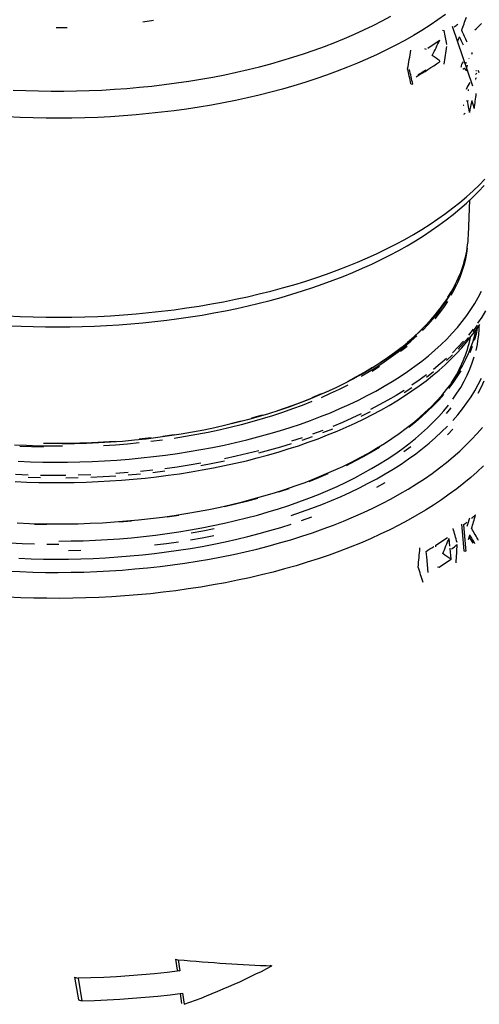
# Model space of a CAD drawing. Units: millimetres. Extents: x 67115 to 77800, y 95640 to 103137.
# Drawn here: x 75927 to 76156, y 96535 to 97026 of the extents above; entities that cross this region are included whole.
import ezdxf

# ---------------------------------------------------------------- set-up
doc = ezdxf.new("R2010")
doc.units = ezdxf.units.MM

# ---------------------------------------------------------------- blocks, each defined once
blk = doc.blocks.new('93020_170B - iso')
for p, q in [((82.59, 2457.79), (62.21, 2517.28)), ((52.08, 2513.63), (53.87, 2513.15)), ((34.08, 2495.19), (35.89, 2494.7)), ((49.08, 2482.79), (49.08, 2481.94)), ((75.09, 2481.21), (76.39, 2480.86)), ((78.71, 2484.99), (78.67, 2485.42)), ((73.12, 2474.53), (73.05, 2475.11)), ((85.64, 2473.33), (86.22, 2473.42)), ((20.69, 2460.16), (22.51, 2459.66)), ((77.77, 2454.28), (77.77, 2453.02)), ((76.21, 2443.47), (77.99, 2442.99)), ((78.11, 2308.84), (79.49, 2344.21)), ((61.19, 2161.74), (59.23, 2158.78)), ((58.65, 2006.29), (59.32, 1998.74)), ((45.11, 1999.28), (45.24, 1997.85)), ((73.65, 1994.15), (75.44, 1993.66)), ((47.14, 1978.16), (48.81, 1977.7)), ((-214.44, 1586.66), (-212.96, 1575.54)), ((-214.44, 1586.66), (-211.74, 1585.92)), ((-211.74, 1585.92), (-210.28, 1574.81)), ((-212.96, 1575.54), (-210.28, 1574.81)), ((-120.38, 1580.43), (-118.13, 1579.82)), ((-315.45, 1568.45), (-311.57, 1545.97)), ((-315.45, 1568.45), (-311.89, 1567.49)), ((-311.89, 1567.49), (-308.06, 1545.02)), ((-207.36, 1552.59), (-205.91, 1541.48)), ((-311.57, 1545.97), (-308.06, 1545.02)), ((-209.9, 1552.29), (-208.58, 1542.21))]:
    blk.add_line(p, q)
at = {"flags": 128}
for points in [[(-376.67, 2453.8), (-364.04, 2453.26), (-351.39, 2452.9), (-338.73, 2452.73), (-326.06, 2452.73), (-313.39, 2452.92), (-300.74, 2453.29), (-288.12, 2453.84), (-275.53, 2454.57), (-262.99, 2455.48), (-250.5, 2456.57), (-238.07, 2457.84), (-225.71, 2459.28), (-213.44, 2460.91), (-201.26, 2462.7), (-189.19, 2464.67), (-177.22, 2466.82), (-165.38, 2469.13), (-153.66, 2471.61), (-142.08, 2474.26), (-130.65, 2477.07), (-119.38, 2480.05), (-108.27, 2483.19), (-97.33, 2486.48), (-86.58, 2489.93), (-76.01, 2493.53), (-65.65, 2497.28), (-55.49, 2501.18), (-45.55, 2505.22), (-35.82, 2509.41), (-26.33, 2513.73), (-17.08, 2518.18), (-8.06, 2522.77), (0.7, 2527.48)], [(55.2, 2529.18), (47.6, 2523.79), (39.73, 2518.52), (31.58, 2513.36), (23.16, 2508.31), (14.47, 2503.38), (5.53, 2498.58), (-3.66, 2493.9), (-13.1, 2489.36), (-22.77, 2484.95), (-32.67, 2480.67), (-42.79, 2476.54), (-53.13, 2472.55), (-63.67, 2468.7), (-74.42, 2465.01), (-85.35, 2461.46), (-96.47, 2458.07), (-107.76, 2454.84), (-119.22, 2451.77), (-130.84, 2448.86), (-142.61, 2446.11), (-154.51, 2443.53), (-166.55, 2441.11), (-178.72, 2438.87), (-190.99, 2436.8), (-203.37, 2434.89), (-215.85, 2433.17), (-228.41, 2431.62), (-241.06, 2430.24), (-253.76, 2429.05), (-266.53, 2428.03), (-279.35, 2427.19), (-292.2, 2426.53), (-305.09, 2426.05), (-318, 2425.75), (-330.91, 2425.63), (-343.83, 2425.7), (-356.74, 2425.94), (-369.64, 2426.37), (-382.5, 2426.97)], [(-333.59, 2516.28), (-322.65, 2516.36)], [(-246.98, 2521.97), (-236.43, 2523.48)], [(-382.5, 2228.42), (-369.64, 2227.81), (-356.74, 2227.39), (-343.83, 2227.14), (-330.91, 2227.08), (-318, 2227.2), (-305.09, 2227.5), (-292.2, 2227.98), (-279.35, 2228.64), (-266.53, 2229.47), (-253.76, 2230.49), (-241.06, 2231.69), (-228.41, 2233.06), (-215.85, 2234.61), (-203.37, 2236.34), (-190.99, 2238.24), (-178.72, 2240.32), (-166.55, 2242.56), (-154.51, 2244.97), (-142.61, 2247.56), (-130.84, 2250.3), (-119.22, 2253.21), (-107.76, 2256.29), (-96.47, 2259.52), (-85.35, 2262.91), (-74.42, 2266.45), (-63.67, 2270.15), (-53.13, 2273.99), (-42.79, 2277.98), (-32.67, 2282.12), (-22.77, 2286.39), (-13.1, 2290.81), (-3.66, 2295.35), (5.53, 2300.03), (14.47, 2304.83), (23.16, 2309.76), (31.58, 2314.8), (39.73, 2319.97), (47.6, 2325.24), (55.2, 2330.62), (62.51, 2336.11), (69.52, 2341.7), (76.24, 2347.38), (82.65, 2353.16), (88.76, 2359.02), (94.55, 2364.97)], [(-380.99, 2218.67), (-368.82, 2218.1), (-356.62, 2217.69), (-344.4, 2217.45), (-332.18, 2217.38), (-319.96, 2217.47), (-307.75, 2217.73), (-295.55, 2218.15), (-283.38, 2218.74), (-271.24, 2219.49), (-259.14, 2220.4), (-247.08, 2221.48), (-235.09, 2222.73), (-223.15, 2224.13), (-211.29, 2225.7), (-199.51, 2227.43), (-187.81, 2229.31), (-176.21, 2231.36), (-164.71, 2233.56), (-153.31, 2235.92), (-142.04, 2238.44), (-130.88, 2241.11), (-119.86, 2243.93), (-108.98, 2246.9), (-98.24, 2250.02), (-87.65, 2253.29), (-77.22, 2256.71), (-66.96, 2260.27), (-56.87, 2263.97), (-46.95, 2267.82), (-37.23, 2271.8), (-27.69, 2275.92), (-18.35, 2280.18), (-9.22, 2284.57), (-0.3, 2289.09), (8.41, 2293.74), (16.89, 2298.51), (25.14, 2303.41), (33.16, 2308.43), (40.94, 2313.57), (48.47, 2318.83), (55.74, 2324.2), (62.76, 2329.68), (69.51, 2335.26), (76, 2340.95), (82.2, 2346.74), (88.13, 2352.63), (93.76, 2358.61)], [(72.48, 2474.73), (73.42, 2475.35), (74.07, 2475.53), (74.51, 2475.32), (74.8, 2474.79), (74.9, 2474.04)], [(88.76, 2470.9), (88.63, 2472.14), (88.32, 2472.74), (87.87, 2472.96), (87.41, 2472.85)], [(81.75, 2446.34), (81.73, 2446.33), (81.72, 2446.31), (81.71, 2446.3), (81.7, 2446.29), (81.69, 2446.28), (81.67, 2446.27), (81.66, 2446.26), (81.65, 2446.25)], [(-371.81, 2083.42), (-359.48, 2082.94), (-347.13, 2082.64), (-334.76, 2082.52), (-322.4, 2082.58), (-310.04, 2082.83), (-297.7, 2083.25), (-285.38, 2083.85), (-273.11, 2084.63), (-260.88, 2085.59), (-248.71, 2086.73), (-236.61, 2088.04), (-224.59, 2089.53), (-212.65, 2091.2), (-200.81, 2093.04), (-189.07, 2095.05), (-177.45, 2097.23), (-165.96, 2099.58), (-154.6, 2102.09), (-143.38, 2104.77), (-132.31, 2107.61), (-121.4, 2110.62), (-110.66, 2113.78), (-100.1, 2117.09), (-89.73, 2120.56), (-79.55, 2124.18), (-69.58, 2127.95), (-59.81, 2131.85), (-50.27, 2135.9), (-40.95, 2140.09), (-31.86, 2144.41), (-23.01, 2148.86), (-14.42, 2153.44), (-6.08, 2158.15), (2, 2162.97), (9.82, 2167.91), (17.35, 2172.96), (24.61, 2178.12), (31.58, 2183.38), (38.26, 2188.74), (44.64, 2194.19), (50.72, 2199.74), (56.49, 2205.38), (61.95, 2211.09), (67.1, 2216.88), (71.92, 2222.75), (76.42, 2228.68), (80.59, 2234.68), (84.43, 2240.73), (87.94, 2246.84), (91.11, 2253)], [(-374.83, 2063.11), (-363, 2062.61), (-351.16, 2062.27), (-339.3, 2062.1), (-327.44, 2062.09), (-315.58, 2062.25), (-303.73, 2062.57), (-291.91, 2063.05), (-280.11, 2063.7), (-268.35, 2064.51), (-256.64, 2065.49), (-244.98, 2066.62), (-233.38, 2067.92), (-221.85, 2069.38), (-210.39, 2070.99), (-199.02, 2072.77), (-187.75, 2074.7), (-176.58, 2076.79), (-165.51, 2079.03), (-154.57, 2081.42), (-143.74, 2083.97), (-133.05, 2086.67), (-122.5, 2089.51), (-112.1, 2092.51), (-101.85, 2095.64), (-91.76, 2098.92), (-81.84, 2102.34), (-72.09, 2105.9), (-62.53, 2109.6), (-53.15, 2113.43), (-43.97, 2117.39), (-34.99, 2121.48), (-26.22, 2125.7), (-17.67, 2130.04), (-9.33, 2134.51), (-1.23, 2139.09), (6.65, 2143.79), (14.28, 2148.61), (21.68, 2153.53), (28.82, 2158.56), (35.71, 2163.7), (42.33, 2168.94), (48.69, 2174.27), (54.78, 2179.7), (60.59, 2185.22), (66.12, 2190.82), (71.36, 2196.51), (76.31, 2202.27), (80.97, 2208.11), (85.33, 2214.01), (89.38, 2219.98)], [(76.87, 2296.12), (76.17, 2291.1), (75, 2284.95), (73.47, 2278.83), (71.6, 2272.72), (69.38, 2266.65), (66.82, 2260.62), (63.91, 2254.62), (60.67, 2248.68)], [(-382.71, 1973.86), (-369.95, 1973.24), (-357.17, 1972.8), (-344.37, 1972.54), (-331.55, 1972.47), (-318.74, 1972.58), (-305.94, 1972.87), (-293.16, 1973.35), (-280.41, 1974), (-267.7, 1974.85), (-255.04, 1975.87), (-242.44, 1977.07), (-229.91, 1978.45), (-217.46, 1980.01), (-205.1, 1981.75), (-192.84, 1983.66), (-180.68, 1985.75), (-168.65, 1988.01), (-156.73, 1990.44), (-144.96, 1993.05), (-133.33, 1995.82), (-121.85, 1998.75), (-110.53, 2001.85), (-99.39, 2005.1), (-88.43, 2008.52), (-77.65, 2012.09), (-67.07, 2015.82), (-56.7, 2019.69), (-46.54, 2023.71), (-36.6, 2027.87), (-26.88, 2032.18), (-17.41, 2036.62), (-8.17, 2041.19), (0.81, 2045.9), (9.54, 2050.73), (18, 2055.69), (26.19, 2060.76), (34.11, 2065.95), (41.74, 2071.25), (49.09, 2076.66), (56.14, 2082.17), (62.89, 2087.78), (69.34, 2093.48), (75.48, 2099.28), (81.3, 2105.15), (86.8, 2111.11), (91.98, 2117.15)], [(-375.29, 2099.86), (-363.32, 2099.31), (-351.32, 2098.94), (-339.3, 2098.75), (-327.28, 2098.75)], [(-112.38, 2134.01), (-106.56, 2135.94), (-97.13, 2139.24), (-87.88, 2142.68), (-78.83, 2146.25), (-69.97, 2149.94), (-61.31, 2153.77), (-52.85, 2157.71), (-44.62, 2161.78), (-36.6, 2165.96), (-28.81, 2170.25), (-21.26, 2174.66), (-13.94, 2179.17), (-6.87, 2183.79), (-0.05, 2188.5), (6.51, 2193.32), (12.82, 2198.22), (18.86, 2203.22), (24.62, 2208.3), (30.12, 2213.46), (35.33, 2218.69), (40.26, 2224.01), (44.9, 2229.39), (49.25, 2234.83), (53.31, 2240.34), (57.07, 2245.9), (60.53, 2251.52), (63.69, 2257.18), (65.11, 2260.03)], [(32.1, 2213.95), (37.4, 2219.51), (42.37, 2225.15), (47.03, 2230.86), (51.35, 2236.64), (55.35, 2242.48), (59.01, 2248.37), (62.33, 2254.32), (65.31, 2260.32), (66.5, 2262.94)], [(64.48, 2258.85), (65.23, 2260.32)], [(57.65, 2246.98), (61.23, 2252.89)], [(57.09, 2242.78), (53.18, 2236.94), (48.94, 2231.16), (44.38, 2225.45)], [(17.3, 2202.19), (23.44, 2207.51), (29.28, 2212.91), (34.8, 2218.41), (40.02, 2223.98), (44.91, 2229.63), (49.49, 2235.35)], [(95.09, 2233.45), (91.35, 2227.29), (87.28, 2221.19)], [(-372.62, 2021.79), (-360.47, 2021.29), (-348.3, 2020.97), (-336.12, 2020.83), (-323.93, 2020.87), (-311.76, 2021.09), (-299.59, 2021.5), (-287.46, 2022.09), (-275.37, 2022.85), (-263.32, 2023.8), (-251.33, 2024.93), (-239.41, 2026.23), (-227.57, 2027.71), (-215.82, 2029.37), (-204.17, 2031.2), (-192.62, 2033.21), (-181.19, 2035.38), (-169.89, 2037.73), (-158.72, 2040.24), (-147.7, 2042.92), (-136.84, 2045.76), (-126.14, 2048.77), (-115.61, 2051.93), (-105.26, 2055.24), (-95.11, 2058.71), (-85.15, 2062.33), (-75.41, 2066.1), (-65.88, 2070.01), (-56.57, 2074.06), (-47.49, 2078.25), (-38.66, 2082.57), (-30.07, 2087.02), (-21.73, 2091.6), (-13.65, 2096.3), (-5.85, 2101.12), (1.69, 2106.05), (8.94, 2111.09), (15.91, 2116.24), (22.58, 2121.49), (28.96, 2126.84), (35.03, 2132.28), (40.8, 2137.81), (46.25, 2143.43), (51.38, 2149.12), (56.19, 2154.88), (60.68, 2160.72), (64.84, 2166.62), (68.66, 2172.58), (72.14, 2178.59), (75.29, 2184.66), (78.09, 2190.76), (80.55, 2196.91), (82.67, 2203.09), (84.43, 2209.3), (85.57, 2214.17)], [(82.87, 2215.16), (78.14, 2209.18)], [(82.87, 2213), (87.28, 2219.04)], [(86.94, 2216.12), (85.66, 2210.23), (83.96, 2204.03)], [(93.1, 2078.84), (86.88, 2072.96), (80.35, 2067.17), (73.53, 2061.48), (66.41, 2055.88), (58.99, 2050.38), (51.3, 2044.99), (43.32, 2039.71), (35.07, 2034.54), (26.55, 2029.48), (17.77, 2024.55), (8.73, 2019.74), (-0.55, 2015.05), (-10.08, 2010.5), (-19.84, 2006.08), (-29.83, 2001.8), (-40.04, 1997.66), (-50.46, 1993.67), (-61.09, 1989.82), (-71.92, 1986.11), (-82.93, 1982.56), (-94.13, 1979.17), (-105.5, 1975.93), (-117.04, 1972.85), (-128.73, 1969.93), (-140.58, 1967.18), (-152.56, 1964.59), (-164.68, 1962.17), (-176.91, 1959.92), (-189.26, 1957.83), (-201.72, 1955.93), (-214.27, 1954.19), (-226.91, 1952.63), (-239.62, 1951.25), (-252.4, 1950.04), (-265.24, 1949.01), (-278.13, 1948.16), (-291.06, 1947.49), (-304.02, 1947), (-317, 1946.69), (-329.99, 1946.56), (-342.99, 1946.61), (-355.98, 1946.84), (-368.95, 1947.25), (-381.89, 1947.85)], [(-29.09, 2168.18), (-21.16, 2172.84), (-13.49, 2177.61), (-6.11, 2182.49), (1, 2187.49), (7.82, 2192.59), (14.34, 2197.79), (20.57, 2203.09), (26.49, 2208.48)], [(73.09, 2203.28), (67.71, 2197.46), (62.03, 2191.71)], [(67.71, 2195.3), (73.09, 2201.13), (78.14, 2207.03)], [(85.66, 2193.82), (87, 2200.04), (87.6, 2203.52)], [(-10.2, 2181.92), (-2.9, 2186.83), (4.12, 2191.85), (10.86, 2196.97)], [(16.8, 2198.05), (10.37, 2192.83)], [(81.93, 2197.85), (79.54, 2191.71)], [(56.03, 2186.05), (49.72, 2180.48), (43.12, 2175)], [(56.03, 2183.9), (62.03, 2189.56)], [(62.54, 2145.28), (66.61, 2151.18), (70.35, 2157.13), (73.75, 2163.14), (76.82, 2169.2), (79.54, 2175.3), (81.93, 2181.44), (83.96, 2187.62)], [(-22.86, 2173.62), (-29.09, 2169.99), (-37.28, 2165.46), (-45.73, 2161.05), (-54.43, 2156.78), (-63.36, 2152.63), (-72.53, 2148.63), (-81.92, 2144.76), (-91.53, 2141.04), (-101.35, 2137.46), (-111.36, 2134.04), (-121.57, 2130.77), (-131.96, 2127.65), (-142.52, 2124.69), (-153.25, 2121.9), (-164.13, 2119.26), (-175.16, 2116.79), (-186.32, 2114.49), (-197.61, 2112.36), (-209.01, 2110.4), (-220.52, 2108.62), (-232.13, 2107.01), (-243.83, 2105.57), (-255.6, 2104.32), (-267.44, 2103.24), (-279.34, 2102.34), (-291.28, 2101.62), (-303.26, 2101.08), (-315.26, 2100.73), (-327.28, 2100.55)], [(-42.11, 2163.43), (-33.74, 2167.87), (-25.63, 2172.43), (-17.78, 2177.12)], [(-10.66, 2177.8), (-18.23, 2173.01)], [(36.21, 2167.46), (43.12, 2172.84)], [(70.35, 2173.54), (66.61, 2167.58), (62.54, 2161.69), (58.14, 2155.85)], [(36.21, 2169.61), (29.02, 2164.33), (21.54, 2159.16)], [(62.41, 2124.02), (67.48, 2129.85), (72.23, 2135.75), (76.65, 2141.71), (80.74, 2147.74), (84.5, 2153.82), (87.92, 2159.96), (91, 2166.14)], [(87.92, 2151.39), (91, 2157.57), (93.73, 2163.8)], [(-42.52, 2159.34), (-51.12, 2155.04), (-59.96, 2150.86), (-69.04, 2146.82)], [(13.79, 2154.1), (5.76, 2149.15), (-2.53, 2144.31), (-11.09, 2139.6), (-19.9, 2135.02)], [(13.79, 2151.94), (21.54, 2157.01)], [(-78.34, 2142.92), (-87.86, 2139.16), (-97.59, 2135.55), (-107.51, 2132.08), (-117.63, 2128.77), (-127.94, 2125.61), (-138.42, 2122.6), (-149.06, 2119.75), (-159.87, 2117.07), (-170.82, 2114.55), (-181.91, 2112.19), (-193.12, 2110.01), (-204.46, 2107.99), (-215.91, 2106.14)], [(-77.98, 2146.99), (-68.66, 2150.89)], [(53.41, 2150.08), (48.37, 2144.38), (43.01, 2138.76), (37.34, 2133.23), (31.35, 2127.77), (25.07, 2122.41), (18.49, 2117.15)], [(-330.97, 2003.72), (-318.82, 2003.84), (-306.67, 2004.14), (-294.55, 2004.61), (-282.46, 2005.27), (-270.42, 2006.11), (-258.42, 2007.13), (-246.49, 2008.32), (-234.62, 2009.69), (-222.84, 2011.23), (-211.15, 2012.95), (-199.57, 2014.85), (-188.09, 2016.91), (-176.73, 2019.14), (-165.5, 2021.54), (-154.42, 2024.11), (-143.48, 2026.84), (-132.69, 2029.73), (-122.08, 2032.78), (-111.63, 2035.99), (-101.38, 2039.35), (-91.31, 2042.86), (-81.45, 2046.52), (-71.79, 2050.32), (-62.35, 2054.27), (-53.14, 2058.35), (-44.15, 2062.57), (-35.41, 2066.92), (-26.92, 2071.4), (-18.67, 2076), (-10.69, 2080.72), (-2.98, 2085.56), (4.46, 2090.52), (11.62, 2095.58), (18.49, 2100.74), (25.07, 2106.01), (31.35, 2111.37), (37.34, 2116.82), (43.01, 2122.35), (48.37, 2127.97), (53.41, 2133.67), (58.14, 2139.44)], [(-28.95, 2128.41), (-19.9, 2132.87)], [(60.46, 2136.81), (55.7, 2131.01)], [(-159.62, 2121.1), (-148.8, 2123.79)], [(-138.14, 2126.64), (-127.65, 2129.65)], [(-28.95, 2130.56), (-38.24, 2126.24), (-47.77, 2122.05), (-57.52, 2118)], [(-98.89, 2029.33), (-88.52, 2032.83), (-78.35, 2036.48), (-68.39, 2040.28), (-58.65, 2044.22), (-49.12, 2048.31), (-39.82, 2052.53), (-30.77, 2056.89), (-21.95, 2061.38), (-13.39, 2065.99), (-5.08, 2070.73), (2.96, 2075.59), (10.73, 2080.56), (18.22, 2085.65), (25.43, 2090.84), (32.35, 2096.14), (38.97, 2101.54), (45.3, 2107.03), (51.31, 2112.61), (57.02, 2118.28)], [(-67.48, 2114.1), (-77.66, 2110.34)], [(-67.48, 2111.95), (-57.52, 2115.85)], [(57.02, 2109.7), (62.41, 2115.45)], [(-346.22, 2101.49), (-334.22, 2101.38), (-322.2, 2101.45), (-310.2, 2101.7), (-298.22, 2102.13), (-286.27, 2102.74), (-274.35, 2103.53)], [(-250.69, 2105.65), (-238.95, 2106.98)], [(-227.45, 2104.47), (-239.09, 2102.97)], [(-227.3, 2108.48), (-215.74, 2110.15)], [(-88.03, 2106.73), (-98.6, 2103.27)], [(-88.03, 2104.57), (-77.66, 2108.19)], [(-346.21, 2097.49), (-358.19, 2097.79), (-370.15, 2098.26)], [(-250.8, 2101.65), (-262.59, 2100.5), (-274.44, 2099.53), (-286.33, 2098.74)], [(-131.38, 2093.82), (-142.63, 2090.99), (-154.03, 2088.32), (-165.58, 2085.82)], [(-131.38, 2091.67), (-120.28, 2094.66), (-109.35, 2097.81), (-98.6, 2101.11)], [(-10.69, 2097.13), (-18.67, 2092.41), (-26.92, 2087.81), (-35.41, 2083.33), (-44.15, 2078.98)], [(20.57, 2097.89), (13.66, 2092.69)], [(-189.05, 2079.18), (-177.25, 2081.34), (-165.58, 2083.67)], [(-237.28, 2074.41), (-249.55, 2073.11)], [(-237.28, 2072.25), (-225.09, 2073.72)], [(-189.05, 2081.33), (-200.96, 2079.34), (-212.98, 2077.52), (-225.09, 2075.88)], [(-361.75, 2069.56), (-374.23, 2070.07)], [(-361.75, 2067.41), (-349.24, 2067.08)], [(-324.2, 2069.12), (-336.72, 2069.09), (-349.24, 2069.23)], [(-324.2, 2066.97), (-311.68, 2067.18)], [(-299.18, 2069.73), (-311.68, 2069.34)], [(-299.18, 2067.58), (-286.71, 2068.16), (-274.27, 2068.91)], [(-261.88, 2072), (-274.27, 2071.06)], [(-261.88, 2069.85), (-249.55, 2070.96)], [(-62.35, 2070.68), (-71.79, 2066.73), (-81.45, 2062.93)], [(-101.38, 2055.76), (-111.63, 2052.4)], [(-13.39, 2057.42), (-5.08, 2062.16)], [(-132.69, 2046.14), (-143.48, 2043.25), (-154.42, 2040.52), (-165.5, 2037.95)], [(-211.15, 2029.36), (-222.84, 2027.64)], [(-88.52, 2024.26), (-78.35, 2027.91)], [(-370.95, 1986.55), (-358.59, 1986.08), (-346.2, 1985.79), (-333.81, 1985.69), (-321.41, 1985.77), (-309.03, 1986.02), (-296.66, 1986.46), (-284.33, 1987.08), (-272.03, 1987.88), (-259.78, 1988.86), (-247.59, 1990.02), (-235.47, 1991.36), (-223.43, 1992.87), (-211.48, 1994.56), (-199.62, 1996.43), (-187.87, 1998.46), (-176.24, 2000.67), (-164.74, 2003.05), (-153.37, 2005.6), (-142.15, 2008.31), (-131.08, 2011.18), (-120.17, 2014.21), (-109.44, 2017.41), (-98.89, 2020.75)], [(-343.13, 2020.19), (-355.28, 2020.43)], [(-258.42, 2023.53), (-270.42, 2022.52)], [(-175.81, 2015.8), (-187.23, 2013.56), (-198.78, 2011.48)], [(71.32, 2020.5), (71.97, 2013.15), (73.65, 1994.15)], [(73.1, 2020.01), (75.14, 1996.99), (75.44, 1993.66)], [(-199.62, 2005), (-187.87, 2007.04), (-176.24, 2009.24)], [(-355.41, 2000.6), (-367.61, 2001.02), (-379.78, 2001.63)], [(-330.96, 2000.29), (-343.19, 2000.35)], [(-321.41, 1994.34), (-309.03, 1994.6)], [(-235.47, 1999.93), (-223.43, 2001.45), (-211.48, 2003.14)], [(59.51, 1996.63), (59.54, 1996.28), (60.47, 1985.81)], [(35.7, 1993.45), (36.18, 1988.14), (37.6, 1972.36)], [(-210.28, 1574.81), (-222.8, 1573.33), (-235.38, 1572.01), (-248.03, 1570.85), (-260.73, 1569.86), (-273.47, 1569.02), (-286.25, 1568.35), (-299.06, 1567.83), (-311.89, 1567.49)], [(-308.06, 1545.02), (-295.34, 1545.41), (-282.65, 1545.96), (-269.98, 1546.67), (-257.35, 1547.54), (-244.77, 1548.56), (-232.24, 1549.75), (-219.76, 1551.09), (-207.36, 1552.59)]]:
    blk.add_lwpolyline(points, dxfattribs=at)
for centre, radius, start, end in [((-128.38, 2765.94), 314.77, 307.67163, 308.47563), ((-92.46, 2704.08), 259.82, 312.91767, 314.95326), ((-160.74, 2808.35), 370.19, 302.36722, 304.5908), ((-167.54, 2793.64), 379.57, 300.64765, 304.7978), ((78.81, 2476.02), 8.3, 135.37301, 176.02232), ((-120.33, 2710.51), 301.9, 309.21385, 309.39019), ((-176.08, 2811.96), 398.83, 300.77316, 302.10558), ((-96.13, 2663.1), 265.16, 313.08915, 313.4799), ((-96.81, 2658.22), 266.16, 313.08949, 313.2419), ((-116.77, 2666.31), 296.31, 309.77028, 309.94872), ((-113.46, 2649.36), 288.53, 310.38595, 310.70636), ((-39.86, 2314.2), 118.1, 332.85356, 357.39668), ((-23.9, 2221), 112.87, 351.09029, 359.1163), ((-49.13, 2234.76), 132.3, 326.50157, 347.86169), ((-110.08, 2256.96), 299.49, 309.67373, 310.68234), ((-123.15, 2273), 320.18, 307.80214, 308.59127), ((-156.39, 2314.93), 374.48, 302.55285, 304.74521), ((-171.74, 2338.96), 403, 300.98032, 302.29466), ((-140.35, 2283.15), 350.77, 305.09185, 306.22805), ((-154.29, 2294.79), 376.56, 302.64037, 304.81798)]:
    blk.add_arc(centre, radius, start, end)
for centre, major_axis, ratio, start_param, end_param in [((-332.84, 2681.07), (234.84, 718.53), 0.577826, 4.667353, 4.686222), ((-332.84, 2428.32), (-276.71, 1425.22), 0.272616, 4.709329, 4.718983), ((-332.84, 2681.07), (234.84, 718.53), 0.577826, 4.652169, 4.658575), ((-332.84, 2578.03), (-418.85, 496.87), 0.459346, 4.193064, 4.209093), ((-332.84, 2588.9), (-418.85, 496.87), 0.459346, 4.178296, 4.200314), ((-332.84, 2713.94), (258.59, 613.75), 0.653074, 4.618625, 4.644144), ((-332.84, 2852.21), (207.32, 1860.08), 0.230953, 4.536573, 4.546226), ((-332.84, 3054.36), (206.45, 1852.28), 0.230953, 4.420088, 4.430655), ((-332.84, 2566.59), (475.18, -200.21), 0.207998, 0.728624, 0.754143), ((-332.84, 2627.52), (214.18, 929.73), 0.456017, 4.669112, 4.670966), ((-332.84, 2627.93), (222.06, 811.45), 0.517467, 4.663236, 4.669862), ((-332.84, 2226.17), (-275.55, 1419.25), 0.272616, 4.8249, 4.835467), ((-332.84, 2226.17), (-276.71, 1425.22), 0.272616, 4.823849, 4.834368), ((-332.84, 2583.98), (475, -132.18), 0.01136, 0.536503, 0.538771), ((-332.84, 2583.98), (477, -132.74), 0.01136, 0.536303, 0.538561), ((-332.84, 2583.57), (477, -3.23), 0.50548, 5.783313, 5.788819), ((-332.84, 2588.75), (428.11, 262.15), 0.785014, 5.300947, 5.317102), ((-332.84, 2588.62), (207.05, 1736.71), 0.247433, 4.653654, 4.662134), ((-332.84, 2490.38), (-282.66, 1322.1), 0.290619, 4.605713, 4.614088), ((-332.84, 2597.73), (207.89, 1247.51), 0.344137, 4.63615, 4.645732), ((-332.84, 2531.5), (-339.65, 818.28), 0.409294, 4.428118, 4.437583), ((-357.4, 2115.23), (239.67, 734.04), 0.574449, 4.768075, 4.779278), ((-357.55, 2106.59), (241.08, 738.37), 0.574449, 4.777115, 4.795459), ((-237.55, 1325.1), (-328.93, 1738.19), 0.255832, 5.063721, 5.072559), ((-295.53, 2007.4), (-439.46, 528.49), 0.457058, 4.34345, 4.364654), ((-352.63, 2163.96), (262.32, 623.91), 0.650608, 4.709042, 4.733872), ((-357.55, 2106.59), (241.08, 738.37), 0.574449, 4.762381, 4.768594), ((-295.6, 1996.69), (-438.66, 527.52), 0.457058, 4.357782, 4.369408), ((-295.45, 1996.33), (-440.45, 529.67), 0.457058, 4.357519, 4.372947), ((-415.81, 1867.83), (222.32, 1975.44), 0.216301, 4.792399, 4.802062), ((-420.04, 1630.4), (233.65, 2076.1), 0.216301, 4.906943, 4.915748), ((-312.43, 2054.72), (496.5, -209.64), 0.208326, 0.812519, 0.837294), ((-234.07, 1100.72), (-340.93, 1801.65), 0.255832, 5.162168, 5.171795), ((-325.08, 1729.04), (531.34, -80.57), 0.239179, 4.963462, 5.148433), ((-340.3, 1910.3), (495.16, 172.29), 0.748701, 4.72331, 4.906688)]:
    blk.add_ellipse(centre, major_axis=major_axis, ratio=ratio, start_param=start_param, end_param=end_param)

msp = doc.modelspace()

# ---------------------------------------------------------------- block references
at = {"color": 0, "linetype": 'ByBlock', "lineweight": -2, "xscale": 0.5, "yscale": 0.5, "zscale": 0.5}
msp.add_blockref('93020_170B - iso', (76111.98, 95764.49), dxfattribs=at)

doc.saveas('drawing.dxf')
